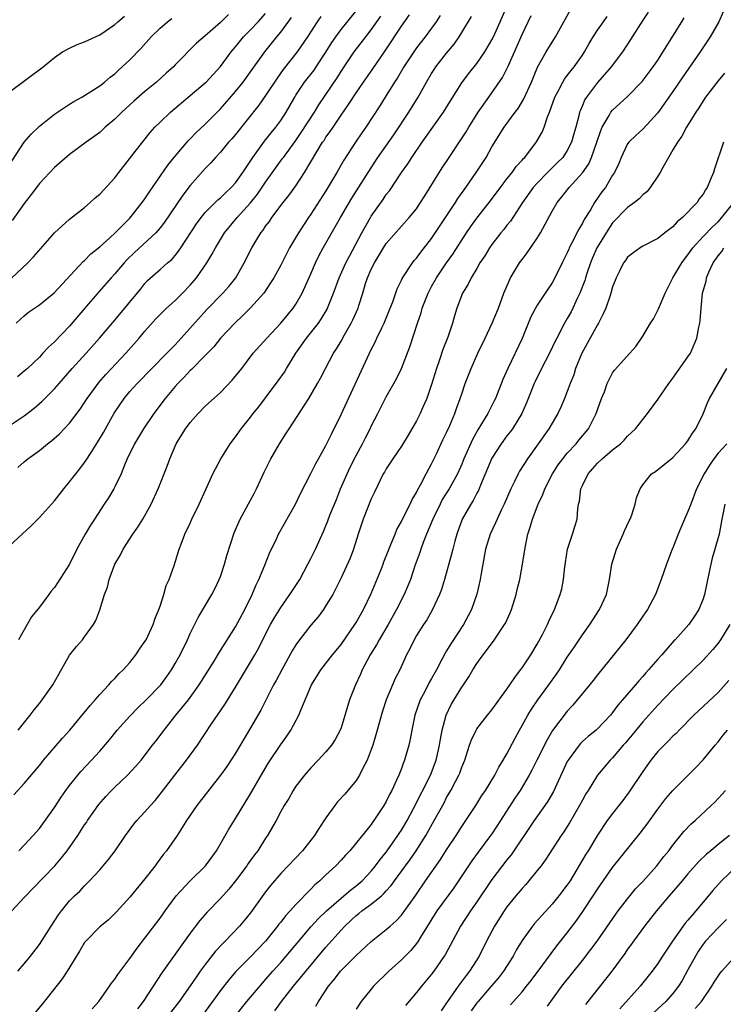
# Model space of a CAD drawing. Units: inches. Extents: x 2598000 to 2601000, y 1485000 to 1488000.
# Drawn here: x 2598832 to 2598926, y 1485207 to 1485337 of the extents above; entities that cross this region are included whole.
import ezdxf

# ---------------------------------------------------------------- set-up
doc = ezdxf.new("R2010")
doc.units = ezdxf.units.IN
doc.header["$MEASUREMENT"] = 0
doc.layers.add('LD25981485_2ft', color=216, linetype='Continuous')

msp = doc.modelspace()

# ---------------------------------------------------------------- linework, layer by layer
at = {"layer": 'LD25981485_2ft'}
for points, elevation in [([(2598831, 1485283.37), (2598833, 1485284.72), (2598834.3, 1485285.7), (2598835.37, 1485286.63), (2598837, 1485288.29), (2598837.6, 1485289), (2598839.36, 1485291), (2598841.18, 1485293), (2598842.96, 1485295), (2598845, 1485297.4), (2598848.43, 1485301.57), (2598849, 1485302.28), (2598849.35, 1485302.65), (2598851, 1485304.1), (2598852, 1485305), (2598852.55, 1485305.45), (2598853, 1485305.98), (2598853.45, 1485306.55), (2598853.73, 1485307), (2598855.82, 1485310.18), (2598856.43, 1485311), (2598857, 1485311.69), (2598858.65, 1485313.35), (2598859, 1485313.63), (2598859.69, 1485314.31), (2598860.44, 1485315), (2598861, 1485315.63), (2598861.98, 1485317), (2598863.29, 1485319), (2598864.85, 1485321.15), (2598865.73, 1485322.27), (2598866.34, 1485323), (2598867, 1485323.91), (2598867.7, 1485325), (2598868.85, 1485327), (2598869, 1485327.24), (2598870.17, 1485329), (2598871.41, 1485330.59), (2598871.7, 1485331), (2598873, 1485332.95), (2598873.77, 1485334.23), (2598874.29, 1485335), (2598875, 1485335.97), (2598877.26, 1485338.74)], 10386), ([(2598831.33, 1485219), (2598833, 1485220.77), (2598833.19, 1485221), (2598834.07, 1485221.93), (2598837.05, 1485225), (2598837.95, 1485226.05), (2598838.7, 1485227), (2598840.11, 1485229), (2598841, 1485230.41), (2598841.24, 1485230.76), (2598841.39, 1485231), (2598842.86, 1485233.14), (2598843.8, 1485234.2), (2598844.55, 1485235), (2598845, 1485235.45), (2598846.7, 1485237), (2598847.8, 1485238.2), (2598848.47, 1485239), (2598850, 1485241), (2598850.45, 1485241.55), (2598851.52, 1485243), (2598853.11, 1485245), (2598854.76, 1485247), (2598855, 1485247.31), (2598856.2, 1485249), (2598858.15, 1485252.15), (2598858.78, 1485253.22), (2598861, 1485256.71), (2598862.22, 1485259), (2598863.21, 1485261), (2598863.72, 1485262.28), (2598864.09, 1485263), (2598864.9, 1485264.9), (2598865.53, 1485266.47), (2598866.48, 1485268.48), (2598866.71, 1485269), (2598868.96, 1485273), (2598869.6, 1485274.4), (2598871, 1485277.04), (2598871.64, 1485278.36), (2598872.01, 1485279), (2598873, 1485280.78), (2598873.71, 1485282.29), (2598875, 1485284.87), (2598878.75, 1485293), (2598879, 1485293.52), (2598879.5, 1485294.5), (2598879.73, 1485295), (2598880.4, 1485296.4), (2598880.71, 1485297), (2598881.53, 1485299), (2598881.86, 1485299.85), (2598882.43, 1485301.57), (2598883, 1485302.71), (2598883.08, 1485302.92), (2598884.46, 1485305), (2598884.7, 1485305.3), (2598885, 1485305.62), (2598885.57, 1485306.43), (2598887, 1485308.22), (2598888.84, 1485311), (2598890.15, 1485313), (2598890.47, 1485313.53), (2598891.3, 1485314.7), (2598891.53, 1485315), (2598892.92, 1485317), (2598894.22, 1485319), (2598895, 1485320.38), (2598896.63, 1485323), (2598898.1, 1485325), (2598898.5, 1485325.5), (2598899.24, 1485326.76), (2598900.23, 1485329), (2598901.03, 1485330.97), (2598902.2, 1485333), (2598903.43, 1485335), (2598905.42, 1485338.58)], 10400), ([(2598831.61, 1485234.39), (2598833, 1485235.91), (2598835, 1485238.31), (2598835.3, 1485238.7), (2598835.55, 1485239), (2598838.07, 1485241.93), (2598839.02, 1485243), (2598840.69, 1485245), (2598841.72, 1485246.28), (2598842.41, 1485247), (2598843, 1485247.71), (2598844.21, 1485249), (2598844.57, 1485249.43), (2598845, 1485249.84), (2598845.53, 1485250.47), (2598846.1, 1485251), (2598847, 1485251.99), (2598847.79, 1485253), (2598848.27, 1485253.73), (2598849, 1485254.75), (2598849.15, 1485255), (2598850.08, 1485257), (2598850.3, 1485257.7), (2598850.85, 1485259), (2598851, 1485259.44), (2598851.51, 1485261), (2598851.82, 1485262.18), (2598852.22, 1485263), (2598852.85, 1485264.85), (2598853.52, 1485267), (2598853.82, 1485267.82), (2598854.3, 1485269), (2598855, 1485270.48), (2598855.23, 1485271), (2598856.2, 1485273), (2598857.06, 1485274.94), (2598858.01, 1485277), (2598858.33, 1485277.67), (2598859.04, 1485279), (2598860.28, 1485281), (2598861, 1485281.91), (2598861.76, 1485283), (2598863, 1485284.53), (2598863.35, 1485285), (2598864.08, 1485285.92), (2598865, 1485287.09), (2598866.67, 1485289.33), (2598867.49, 1485290.51), (2598867.76, 1485291), (2598869.01, 1485293), (2598870.42, 1485295), (2598871.99, 1485297), (2598872.4, 1485297.6), (2598873.14, 1485298.86), (2598873.21, 1485299), (2598874.01, 1485301), (2598874.75, 1485303), (2598875.65, 1485305), (2598876.1, 1485305.9), (2598877.75, 1485309), (2598878.88, 1485311), (2598879, 1485311.2), (2598880.58, 1485313.42), (2598881, 1485314.07), (2598881.42, 1485314.58), (2598883.03, 1485317), (2598883.85, 1485318.15), (2598884.4, 1485319), (2598885.76, 1485321), (2598888.6, 1485325), (2598889.5, 1485326.5), (2598891, 1485328.89), (2598891.91, 1485330.09), (2598893, 1485331.47), (2598894.06, 1485333), (2598895, 1485334.59), (2598895.2, 1485335), (2598896.1, 1485337), (2598896.96, 1485339)], 10396), ([(2598915.74, 1485338.26), (2598915, 1485337.19), (2598913.37, 1485334.63), (2598912.3, 1485333), (2598910.81, 1485331), (2598909, 1485328.92), (2598907.52, 1485327), (2598907.32, 1485326.68), (2598907, 1485325.89), (2598906.73, 1485325.27), (2598906.63, 1485325), (2598906.53, 1485324.53), (2598906.13, 1485323), (2598905.87, 1485322.13), (2598905.56, 1485321), (2598905, 1485319.93), (2598904.39, 1485319), (2598903.7, 1485318.3), (2598902.39, 1485317), (2598901, 1485315.59), (2598900.47, 1485315), (2598899.05, 1485313), (2598897.45, 1485310.55), (2598897, 1485310.01), (2598896.57, 1485309.43), (2598896.2, 1485309), (2598895, 1485307.45), (2598894.69, 1485307), (2598894.06, 1485305.94), (2598893.42, 1485305), (2598893, 1485304.27), (2598892.23, 1485303), (2598891.84, 1485302.16), (2598891.1, 1485301), (2598890.33, 1485299), (2598890.02, 1485297.98), (2598889.76, 1485297), (2598889.16, 1485295.16), (2598888.5, 1485293.5), (2598888.02, 1485292.02), (2598887.65, 1485291), (2598887, 1485288.85), (2598886.37, 1485287), (2598885.85, 1485285.85), (2598885.49, 1485285), (2598885, 1485284.04), (2598883.88, 1485282.12), (2598883, 1485280.68), (2598881.86, 1485279), (2598881.53, 1485278.47), (2598881, 1485277.67), (2598880.76, 1485277.24), (2598880.6, 1485277), (2598879.41, 1485274.59), (2598879, 1485273.69), (2598877.93, 1485271), (2598877.26, 1485269), (2598876.64, 1485267), (2598876.2, 1485265.8), (2598875, 1485263.19), (2598874.28, 1485261.72), (2598873.89, 1485261), (2598873, 1485259.53), (2598872.66, 1485259), (2598871.95, 1485258.05), (2598871, 1485256.91), (2598869.5, 1485255), (2598869, 1485254.3), (2598868.5, 1485253.5), (2598867.13, 1485251), (2598866.4, 1485249.6), (2598866.06, 1485249), (2598864.35, 1485245.65), (2598863, 1485243.28), (2598861, 1485239.92), (2598859.83, 1485238.17), (2598858.99, 1485237.01), (2598855.88, 1485233), (2598854.52, 1485231), (2598853.71, 1485229.71), (2598853.28, 1485229), (2598851.87, 1485227), (2598851.47, 1485226.53), (2598850.61, 1485225.39), (2598850.34, 1485225), (2598849, 1485223.26), (2598847, 1485220.85), (2598845.18, 1485218.82), (2598844.16, 1485217.84), (2598843, 1485216.88), (2598841.15, 1485215), (2598841, 1485214.8), (2598840.33, 1485213.67), (2598838.67, 1485211), (2598838.01, 1485209.99), (2598835.37, 1485206.63), (2598833.98, 1485205)], 10404), ([(2598925.68, 1485338.32), (2598925.1, 1485337), (2598923.96, 1485335), (2598922.61, 1485333), (2598920.31, 1485329.69), (2598919, 1485327.74), (2598917, 1485324.91), (2598915, 1485322.76), (2598914.09, 1485321.91), (2598913.15, 1485321), (2598913, 1485320.79), (2598912.15, 1485319), (2598911.81, 1485318.19), (2598911.25, 1485317), (2598911, 1485316.62), (2598910.05, 1485315), (2598909.59, 1485314.41), (2598908.62, 1485313), (2598908.06, 1485312.06), (2598907.24, 1485310.76), (2598907, 1485310.27), (2598906.51, 1485309.49), (2598905.57, 1485307.57), (2598905.26, 1485307), (2598905.18, 1485306.82), (2598905, 1485306.35), (2598904.32, 1485305), (2598903.35, 1485303), (2598903, 1485302.37), (2598902.07, 1485301), (2598901, 1485299.38), (2598900.17, 1485297.83), (2598899.02, 1485294.98), (2598898.09, 1485293), (2598897.1, 1485291), (2598896.46, 1485289.54), (2598895.47, 1485287), (2598895.32, 1485286.68), (2598894.45, 1485285), (2598893.64, 1485283.64), (2598893.15, 1485282.85), (2598892.42, 1485281.58), (2598891.28, 1485279), (2598891, 1485278.31), (2598890.43, 1485277), (2598889.33, 1485275), (2598888.42, 1485273.58), (2598888.12, 1485273), (2598887.15, 1485271), (2598886.32, 1485269), (2598885.88, 1485267.88), (2598885.56, 1485267), (2598885.43, 1485266.57), (2598884.78, 1485264.78), (2598884.19, 1485263), (2598883.86, 1485262.14), (2598883.37, 1485261), (2598882.37, 1485259), (2598881.23, 1485257), (2598880.04, 1485255), (2598879.68, 1485254.32), (2598878.87, 1485253), (2598877.81, 1485251), (2598877.57, 1485250.43), (2598876.9, 1485249), (2598876.12, 1485247), (2598875, 1485243.32), (2598874.87, 1485243), (2598874.23, 1485241.77), (2598873.71, 1485241), (2598873, 1485240.12), (2598871.98, 1485239), (2598871, 1485238), (2598870.13, 1485237), (2598869, 1485235.54), (2598868.65, 1485235), (2598868.06, 1485233.94), (2598867.46, 1485233), (2598867, 1485232.2), (2598866.38, 1485231), (2598865.25, 1485229), (2598865, 1485228.64), (2598863.96, 1485227), (2598863.54, 1485226.46), (2598862.69, 1485225.31), (2598862.49, 1485225), (2598861, 1485223.02), (2598860.1, 1485221.9), (2598859, 1485220.66), (2598857.2, 1485218.8), (2598856.28, 1485217.72), (2598855, 1485216.06), (2598851.22, 1485210.78), (2598848.77, 1485207), (2598847.99, 1485206.01)], 10408), ([(2598830.35, 1485317), (2598833, 1485321), (2598833.9, 1485322.1), (2598835, 1485323.14), (2598837, 1485324.73), (2598839, 1485326.08), (2598839.58, 1485326.42), (2598840.61, 1485327), (2598843, 1485328.5), (2598843.63, 1485329), (2598844.36, 1485329.64), (2598845, 1485330.1), (2598845.46, 1485330.54), (2598845.99, 1485331), (2598847, 1485331.93), (2598848.5, 1485333.5), (2598849.81, 1485335), (2598851, 1485336.14), (2598851.99, 1485337), (2598852.56, 1485337.44)], 10376), ([(2598831, 1485267.4), (2598833.89, 1485270.11), (2598835, 1485271.22), (2598837, 1485273.44), (2598838.22, 1485275), (2598839, 1485275.93), (2598839.81, 1485277), (2598840.35, 1485277.65), (2598841, 1485278.5), (2598841.2, 1485278.8), (2598841.84, 1485279.84), (2598842.76, 1485281.24), (2598843.5, 1485282.5), (2598843.76, 1485283), (2598844.93, 1485285.07), (2598846.23, 1485287), (2598847, 1485287.92), (2598847.97, 1485289), (2598849.92, 1485291), (2598851.91, 1485293), (2598852.43, 1485293.57), (2598853, 1485294.13), (2598853.81, 1485295), (2598857.18, 1485298.82), (2598859.3, 1485301), (2598860.12, 1485301.88), (2598861.04, 1485303), (2598862.17, 1485305), (2598863.15, 1485307), (2598864.38, 1485309), (2598864.66, 1485309.34), (2598865, 1485309.86), (2598865.49, 1485310.51), (2598865.81, 1485311), (2598867.31, 1485313), (2598868.07, 1485313.93), (2598869, 1485315.24), (2598870.16, 1485317), (2598871.81, 1485319.81), (2598872.55, 1485321), (2598872.74, 1485321.26), (2598873, 1485321.67), (2598873.57, 1485322.43), (2598873.93, 1485323), (2598875, 1485324.58), (2598876, 1485326), (2598877, 1485327.55), (2598877.99, 1485329), (2598879.23, 1485330.77), (2598880.86, 1485333.14), (2598883, 1485336.4), (2598884.08, 1485337.92)], 10390), ([(2598831, 1485327.67), (2598835.48, 1485331), (2598837, 1485332.26), (2598838.08, 1485333), (2598839, 1485333.51), (2598840, 1485334), (2598841, 1485334.32), (2598841.45, 1485334.55), (2598843, 1485335.25), (2598845, 1485336.65), (2598845.38, 1485337), (2598846.26, 1485337.74)], 10374), ([(2598831.33, 1485303), (2598833.45, 1485305), (2598834.21, 1485305.79), (2598837, 1485309), (2598839, 1485310.78), (2598841, 1485312.37), (2598841.74, 1485313), (2598842.39, 1485313.61), (2598843, 1485314.14), (2598845, 1485316.27), (2598845.55, 1485317), (2598848.66, 1485321), (2598849.7, 1485322.3), (2598850.32, 1485323), (2598851, 1485323.69), (2598852.37, 1485325), (2598855, 1485327.19), (2598857, 1485328.9), (2598857.1, 1485329), (2598859, 1485331.07), (2598860.42, 1485333), (2598860.68, 1485333.32), (2598861, 1485333.68), (2598862.07, 1485335), (2598863, 1485335.94), (2598864, 1485337), (2598865, 1485338.09)], 10380), ([(2598860.05, 1485337.95), (2598859, 1485336.89), (2598857, 1485335.13), (2598855.85, 1485334.15), (2598853, 1485331.27), (2598852.76, 1485331), (2598851.82, 1485330.18), (2598850.52, 1485329), (2598849, 1485327.74), (2598847.54, 1485326.46), (2598845.92, 1485325), (2598845, 1485324.07), (2598843.73, 1485323), (2598843, 1485322.31), (2598842.25, 1485321.75), (2598841.18, 1485321), (2598839, 1485319.38), (2598837, 1485317.66), (2598835, 1485315.55), (2598833.92, 1485314.08), (2598833, 1485312.89), (2598831.39, 1485310.61)], 10378), ([(2598831.93, 1485297), (2598832.48, 1485297.52), (2598833, 1485297.98), (2598833.56, 1485298.44), (2598835, 1485299.43), (2598836.97, 1485301.03), (2598840.82, 1485305.18), (2598841, 1485305.33), (2598841.82, 1485306.18), (2598843, 1485307.12), (2598844.34, 1485308.34), (2598845.06, 1485309), (2598847, 1485310.93), (2598848.64, 1485313), (2598849, 1485313.51), (2598849.58, 1485314.42), (2598852.04, 1485317.96), (2598853, 1485319.17), (2598854.75, 1485321.25), (2598855, 1485321.47), (2598855.76, 1485322.24), (2598857, 1485323.41), (2598859, 1485325.46), (2598861, 1485327.75), (2598862.02, 1485329), (2598863, 1485330.33), (2598864.87, 1485333), (2598866.49, 1485335), (2598867, 1485335.61), (2598868.44, 1485337.56)], 10382), ([(2598872.31, 1485337.69), (2598871.84, 1485337), (2598870.56, 1485335), (2598869.18, 1485333), (2598867.34, 1485330.66), (2598866.51, 1485329.49), (2598865, 1485327.2), (2598864.08, 1485325.92), (2598861, 1485322.04), (2598860.52, 1485321.48), (2598860.09, 1485321), (2598859, 1485319.68), (2598858.35, 1485319), (2598857.73, 1485318.27), (2598857, 1485317.52), (2598855, 1485315.28), (2598854, 1485314), (2598851.6, 1485310.4), (2598851, 1485309.64), (2598850.45, 1485309), (2598847.62, 1485306.38), (2598846.6, 1485305.4), (2598846.24, 1485305), (2598845, 1485303.53), (2598844.51, 1485303), (2598842.86, 1485301.14), (2598841, 1485298.93), (2598839, 1485296.6), (2598837, 1485294.52), (2598836.2, 1485293.8), (2598835.47, 1485293), (2598835, 1485292.51), (2598833.41, 1485291), (2598833, 1485290.64), (2598832.1, 1485289.9)], 10384), ([(2598832.15, 1485277.85), (2598833, 1485278.61), (2598833.22, 1485278.78), (2598833.47, 1485279), (2598835, 1485280.11), (2598836.08, 1485281), (2598836.61, 1485281.39), (2598837.68, 1485282.32), (2598839, 1485283.71), (2598840.42, 1485285.58), (2598841, 1485286.47), (2598841.32, 1485287), (2598842.77, 1485289), (2598842.87, 1485289.13), (2598843.81, 1485290.19), (2598846.45, 1485293), (2598848.23, 1485295), (2598849, 1485295.92), (2598850.43, 1485297.57), (2598851, 1485298.17), (2598851.83, 1485299), (2598853, 1485300.03), (2598853.99, 1485301), (2598855, 1485302.06), (2598855.81, 1485303), (2598857.21, 1485305), (2598857.88, 1485306.12), (2598858.33, 1485307), (2598859.55, 1485309), (2598861.22, 1485311), (2598863, 1485312.99), (2598863.9, 1485314.1), (2598865, 1485315.7), (2598867.21, 1485318.79), (2598867.35, 1485319), (2598869, 1485321.26), (2598869.71, 1485322.29), (2598871.47, 1485325), (2598872.04, 1485325.96), (2598874.46, 1485329.54), (2598875, 1485330.41), (2598875.39, 1485331), (2598876.75, 1485333), (2598878.27, 1485335), (2598879, 1485335.94), (2598880.26, 1485337.74)], 10388), ([(2598832.16, 1485211), (2598833, 1485211.97), (2598833.83, 1485213), (2598835, 1485214.56), (2598836.54, 1485217), (2598837.52, 1485218.48), (2598837.93, 1485219), (2598839, 1485220.33), (2598839.67, 1485221), (2598840.35, 1485221.65), (2598841, 1485222.35), (2598841.65, 1485223), (2598843, 1485224.47), (2598844.16, 1485225.84), (2598845.05, 1485227), (2598846.4, 1485229), (2598847.5, 1485230.5), (2598847.91, 1485231), (2598849, 1485232.15), (2598849.71, 1485233), (2598850.33, 1485233.67), (2598851, 1485234.48), (2598852.97, 1485237.03), (2598854.52, 1485239), (2598855.98, 1485241), (2598857.83, 1485243.83), (2598859.58, 1485246.42), (2598861, 1485248.72), (2598863, 1485252), (2598863.58, 1485253), (2598864.09, 1485253.91), (2598865, 1485255.73), (2598865.66, 1485257), (2598866.14, 1485257.86), (2598867, 1485259.28), (2598868.22, 1485261), (2598869.51, 1485263), (2598870.6, 1485265), (2598871, 1485265.78), (2598871.59, 1485267), (2598872.66, 1485269.34), (2598873.25, 1485270.75), (2598873.53, 1485271.53), (2598874.11, 1485273), (2598874.38, 1485273.62), (2598874.94, 1485275), (2598875.8, 1485277), (2598876.18, 1485277.82), (2598877, 1485279.44), (2598877.85, 1485281), (2598878.22, 1485281.78), (2598878.84, 1485283), (2598879, 1485283.35), (2598879.87, 1485285), (2598881, 1485287.24), (2598882.37, 1485289.63), (2598883.01, 1485290.99), (2598884.13, 1485293.87), (2598885.14, 1485297), (2598885.62, 1485298.38), (2598885.77, 1485299), (2598886.53, 1485301), (2598887, 1485301.88), (2598887.64, 1485303), (2598889, 1485305), (2598889.83, 1485306.17), (2598891.65, 1485309), (2598892.19, 1485309.81), (2598893, 1485310.92), (2598894.62, 1485313), (2598896.12, 1485315), (2598897, 1485316.15), (2598897.68, 1485317), (2598898.23, 1485317.77), (2598899, 1485318.61), (2598899.17, 1485318.83), (2598899.35, 1485319), (2598900.93, 1485321.07), (2598901.65, 1485322.35), (2598901.91, 1485323), (2598902.37, 1485324.37), (2598902.63, 1485325), (2598903.35, 1485327), (2598903.77, 1485327.77), (2598904.39, 1485329), (2598904.61, 1485329.39), (2598905, 1485329.86), (2598905.49, 1485330.51), (2598905.9, 1485331), (2598907, 1485332.58), (2598907.29, 1485333), (2598907.9, 1485334.1), (2598908.43, 1485335), (2598909, 1485335.9), (2598909.78, 1485337), (2598910.3, 1485337.7)], 10402), ([(2598832.2, 1485243), (2598833.79, 1485245), (2598834.29, 1485245.71), (2598835, 1485246.55), (2598835.35, 1485247), (2598836.77, 1485249), (2598837.56, 1485250.44), (2598839, 1485252.96), (2598839.9, 1485254.1), (2598840.71, 1485255), (2598841, 1485255.37), (2598842.18, 1485257), (2598842.47, 1485257.53), (2598843.03, 1485258.97), (2598843.65, 1485261), (2598844.01, 1485261.99), (2598844.25, 1485263), (2598845, 1485265), (2598845.74, 1485266.26), (2598846.11, 1485267), (2598847.4, 1485269), (2598848.05, 1485269.95), (2598848.7, 1485271), (2598849.83, 1485273), (2598850.76, 1485275), (2598851.96, 1485278.04), (2598852.3, 1485279), (2598853.15, 1485281), (2598853.86, 1485282.14), (2598854.36, 1485283), (2598855, 1485283.84), (2598856.05, 1485285), (2598857, 1485285.97), (2598859, 1485287.8), (2598860.57, 1485289.43), (2598861.82, 1485291), (2598863.36, 1485293), (2598865.14, 1485295), (2598867, 1485296.99), (2598868.65, 1485299), (2598869, 1485299.52), (2598869.84, 1485301), (2598871, 1485303.55), (2598871.62, 1485305), (2598872.07, 1485305.93), (2598872.64, 1485307), (2598874.92, 1485311), (2598876.43, 1485313.57), (2598878.58, 1485317), (2598879.88, 1485319), (2598881.99, 1485322.01), (2598883.97, 1485325), (2598885.2, 1485327), (2598886.32, 1485329), (2598887, 1485330.13), (2598887.34, 1485330.66), (2598887.57, 1485331), (2598889, 1485332.81), (2598889.98, 1485334.02), (2598890.64, 1485335), (2598891, 1485335.58), (2598892.29, 1485337.71)], 10394), ([(2598888.16, 1485337.84), (2598887.59, 1485337), (2598887, 1485336.16), (2598886.15, 1485335), (2598885, 1485333.52), (2598884.63, 1485333), (2598883.32, 1485331), (2598882.46, 1485329.54), (2598882.1, 1485329), (2598880.84, 1485327), (2598880.15, 1485325.85), (2598878.28, 1485323), (2598877.75, 1485322.25), (2598876.9, 1485321), (2598875.37, 1485318.63), (2598874.44, 1485317), (2598873, 1485314.57), (2598871, 1485311.48), (2598870.66, 1485311), (2598869.34, 1485309), (2598868.18, 1485307), (2598867, 1485304.7), (2598866.07, 1485303), (2598865.66, 1485302.34), (2598864.74, 1485301), (2598863, 1485299.02), (2598861.99, 1485298.01), (2598860.9, 1485297), (2598859.03, 1485295), (2598858.13, 1485293.87), (2598857, 1485292.69), (2598855.16, 1485290.84), (2598855, 1485290.71), (2598854.18, 1485289.82), (2598853.35, 1485289), (2598853, 1485288.59), (2598851.68, 1485287), (2598850.16, 1485285), (2598848.8, 1485283), (2598847.6, 1485281), (2598846.65, 1485279), (2598846.38, 1485278.38), (2598845.82, 1485277), (2598845, 1485275.28), (2598844.85, 1485275), (2598844.17, 1485273.83), (2598843.6, 1485273), (2598842.3, 1485271), (2598841.79, 1485270.21), (2598841.08, 1485269), (2598839.96, 1485267), (2598838.98, 1485265.02), (2598837, 1485261.91), (2598836.58, 1485261.42), (2598836.26, 1485261), (2598835, 1485259.3), (2598833.96, 1485258.04), (2598833.39, 1485257), (2598832.21, 1485255)], 10392), ([(2598832.26, 1485227), (2598833, 1485227.75), (2598834.17, 1485229), (2598835, 1485229.95), (2598835.45, 1485230.55), (2598837, 1485232.73), (2598837.89, 1485234.11), (2598838.5, 1485235), (2598839, 1485235.66), (2598840.08, 1485237), (2598840.51, 1485237.49), (2598841.9, 1485239), (2598843, 1485240.22), (2598844.28, 1485241.72), (2598845.31, 1485243), (2598847, 1485244.86), (2598848.06, 1485245.94), (2598849.15, 1485247), (2598851.08, 1485249), (2598851.89, 1485250.11), (2598852.51, 1485251), (2598853, 1485251.82), (2598853.65, 1485253), (2598854.63, 1485255), (2598855, 1485255.83), (2598856.05, 1485257.95), (2598857.88, 1485261), (2598858.26, 1485261.74), (2598858.85, 1485263), (2598859, 1485263.4), (2598859.54, 1485265), (2598859.85, 1485266.15), (2598860.82, 1485269.18), (2598861.61, 1485271), (2598863.53, 1485274.47), (2598863.78, 1485275), (2598864.78, 1485277.22), (2598865.67, 1485279), (2598866.85, 1485281), (2598867.69, 1485282.31), (2598868.11, 1485283), (2598870.74, 1485287), (2598871.89, 1485289), (2598872.28, 1485289.72), (2598872.92, 1485291), (2598873.99, 1485293), (2598874.41, 1485293.59), (2598875, 1485294.61), (2598875.47, 1485295.47), (2598876.35, 1485297), (2598876.57, 1485297.43), (2598877.26, 1485299), (2598877.36, 1485299.36), (2598877.88, 1485301), (2598878.25, 1485302.25), (2598878.49, 1485303), (2598879, 1485304.16), (2598879.41, 1485305), (2598880.62, 1485307), (2598881, 1485307.59), (2598883, 1485309.87), (2598884.05, 1485311), (2598885, 1485312.19), (2598885.55, 1485313), (2598886.09, 1485313.91), (2598888.4, 1485317.6), (2598889.31, 1485319), (2598890.79, 1485321.21), (2598891.58, 1485322.41), (2598891.92, 1485323), (2598893.18, 1485325), (2598894.59, 1485327), (2598895, 1485327.55), (2598896.4, 1485329.6), (2598897.08, 1485330.92), (2598897.19, 1485331.19), (2598899, 1485335.3), (2598899.82, 1485337), (2598900.19, 1485337.81)], 10398), ([(2598842, 1485206), (2598842.87, 1485207), (2598844.3, 1485209), (2598844.58, 1485209.42), (2598845, 1485209.95), (2598845.41, 1485210.59), (2598847, 1485212.69), (2598847.94, 1485214.06), (2598849, 1485215.37), (2598851, 1485218.05), (2598851.67, 1485219), (2598853.14, 1485221), (2598854.99, 1485223), (2598857.02, 1485225), (2598858.48, 1485227), (2598860.13, 1485229.87), (2598861, 1485231.25), (2598863, 1485234.55), (2598864.61, 1485237.39), (2598865.36, 1485238.64), (2598867, 1485241.09), (2598867.8, 1485242.2), (2598868.33, 1485243), (2598869.39, 1485245), (2598869.65, 1485245.65), (2598871.09, 1485249), (2598872.32, 1485251), (2598873.86, 1485253), (2598875, 1485254.37), (2598876.83, 1485257), (2598877, 1485257.28), (2598877.97, 1485259), (2598879, 1485261.13), (2598880.3, 1485264.3), (2598880.57, 1485265), (2598880.68, 1485265.32), (2598881.25, 1485266.75), (2598881.61, 1485267.61), (2598882.15, 1485269), (2598882.4, 1485269.6), (2598883, 1485270.67), (2598883.1, 1485270.9), (2598884.16, 1485273), (2598884.42, 1485273.58), (2598885, 1485274.54), (2598885.14, 1485274.86), (2598885.53, 1485275.53), (2598886.29, 1485277), (2598887, 1485278.32), (2598887.64, 1485279.64), (2598888.5, 1485281.5), (2598889, 1485282.49), (2598889.41, 1485283.41), (2598890.08, 1485285), (2598890.31, 1485285.69), (2598890.8, 1485287), (2598891, 1485287.64), (2598891.47, 1485289), (2598891.88, 1485290.12), (2598892.23, 1485291), (2598893.13, 1485293), (2598894.11, 1485295), (2598895.05, 1485297), (2598895.86, 1485299), (2598896.59, 1485301), (2598897.31, 1485302.69), (2598897.47, 1485303), (2598898.67, 1485305), (2598899, 1485305.46), (2598899.67, 1485306.33), (2598901, 1485308.27), (2598901.46, 1485309), (2598903, 1485311.88), (2598903.64, 1485313), (2598904.25, 1485313.75), (2598905.24, 1485315), (2598907, 1485316.97), (2598907.84, 1485318.16), (2598908.19, 1485319), (2598908.9, 1485321), (2598909.43, 1485322.57), (2598909.63, 1485323), (2598910.55, 1485324.55), (2598910.78, 1485325), (2598911, 1485325.28), (2598913, 1485327.09), (2598914.94, 1485329.06), (2598916.4, 1485331), (2598917, 1485331.89), (2598920.18, 1485337), (2598920.48, 1485337.52)], 10406), ([(2598925.83, 1485330.17), (2598925, 1485329.14), (2598923.34, 1485327), (2598923, 1485326.5), (2598922.43, 1485325.57), (2598922.03, 1485325), (2598920.81, 1485323), (2598920.17, 1485321.83), (2598919.59, 1485321), (2598919, 1485319.98), (2598918.41, 1485319), (2598917.66, 1485317.66), (2598917.31, 1485317), (2598917, 1485316.5), (2598915.98, 1485315), (2598915.55, 1485314.45), (2598915, 1485314.02), (2598914.51, 1485313.49), (2598913.89, 1485313), (2598913, 1485312.36), (2598911, 1485310.3), (2598910.14, 1485309), (2598909, 1485307.14), (2598908.92, 1485307), (2598908.33, 1485305.67), (2598908.07, 1485305), (2598907.59, 1485303.59), (2598907.41, 1485303), (2598907.33, 1485302.67), (2598906.67, 1485301), (2598906.35, 1485300.35), (2598905.5, 1485298.5), (2598905, 1485297.6), (2598904.63, 1485297), (2598903.59, 1485295), (2598903.39, 1485294.61), (2598902.64, 1485293), (2598901.59, 1485291), (2598900.72, 1485289.28), (2598900.59, 1485289), (2598899.58, 1485286.42), (2598898.95, 1485285), (2598897.71, 1485283), (2598897.42, 1485282.58), (2598897, 1485282.05), (2598896.23, 1485281), (2598895, 1485279.08), (2598893.49, 1485275.49), (2598893.21, 1485274.79), (2598893, 1485274.42), (2598892.53, 1485273.47), (2598892.2, 1485273), (2598891.05, 1485271), (2598890.34, 1485269), (2598890.07, 1485268.07), (2598889.81, 1485267), (2598889.66, 1485266.34), (2598888.73, 1485263), (2598888.32, 1485261.68), (2598888.07, 1485261), (2598887.09, 1485258.91), (2598886.36, 1485257.64), (2598885.92, 1485257), (2598885, 1485255.55), (2598884.68, 1485255), (2598884.14, 1485253.86), (2598883.68, 1485253), (2598882.77, 1485251), (2598882.17, 1485249.83), (2598881.8, 1485249), (2598880.97, 1485247), (2598880.47, 1485245.53), (2598879.62, 1485242.38), (2598879.2, 1485241), (2598879, 1485240.42), (2598878.47, 1485239), (2598877.86, 1485237.86), (2598877.45, 1485237), (2598877, 1485236.33), (2598875.48, 1485234.52), (2598874.53, 1485233.47), (2598874.17, 1485233), (2598873, 1485231.38), (2598872.06, 1485229.94), (2598871.47, 1485229), (2598871, 1485228.39), (2598869.87, 1485227), (2598867, 1485223.96), (2598865.64, 1485222.36), (2598865, 1485221.54), (2598863, 1485218.77), (2598862.21, 1485217.79), (2598861.55, 1485217), (2598859.64, 1485215), (2598859.31, 1485214.69), (2598858.35, 1485213.65), (2598857, 1485211.91), (2598856.33, 1485211), (2598855.77, 1485210.23), (2598855, 1485209.05), (2598853.54, 1485207), (2598852.44, 1485205.56)], 10410), ([(2598925.7, 1485321), (2598924.53, 1485317.47), (2598924.37, 1485317), (2598923.96, 1485315.96), (2598923.53, 1485315), (2598923.3, 1485314.7), (2598923, 1485314.14), (2598922.5, 1485313.5), (2598922.2, 1485313), (2598920.28, 1485311), (2598919.56, 1485310.44), (2598919, 1485309.79), (2598917.95, 1485309), (2598917, 1485308.22), (2598915, 1485307.2), (2598914.65, 1485307), (2598913.69, 1485306.31), (2598913, 1485305.78), (2598912.7, 1485305.3), (2598912.45, 1485305), (2598911.91, 1485303.91), (2598911.49, 1485303), (2598911.34, 1485302.66), (2598911, 1485301.81), (2598910.79, 1485301), (2598910.66, 1485300.66), (2598910.11, 1485299), (2598909.77, 1485298.23), (2598909.14, 1485297), (2598909, 1485296.79), (2598906.92, 1485293), (2598906.1, 1485291), (2598905.85, 1485290.15), (2598905.39, 1485289), (2598905, 1485287.92), (2598904.63, 1485287), (2598904.14, 1485285.86), (2598903.73, 1485285), (2598902.56, 1485283), (2598899.7, 1485279), (2598898.66, 1485277.34), (2598898.47, 1485277), (2598897.99, 1485275.99), (2598897.5, 1485275), (2598896.64, 1485273), (2598896.28, 1485272.28), (2598895.68, 1485271), (2598895.49, 1485270.51), (2598894.76, 1485269), (2598894.17, 1485267), (2598893.53, 1485263.53), (2598893.45, 1485263), (2598892.98, 1485261.02), (2598892.28, 1485259), (2598891.85, 1485258.15), (2598891.23, 1485257), (2598889.54, 1485254.46), (2598889, 1485253.53), (2598888.79, 1485253.21), (2598888.36, 1485252.36), (2598887.64, 1485251), (2598887, 1485249.84), (2598886.69, 1485249.31), (2598886.04, 1485248.04), (2598885.48, 1485247), (2598884.78, 1485245), (2598884.38, 1485243), (2598884.18, 1485241.82), (2598884, 1485241), (2598883.42, 1485239), (2598883.29, 1485238.71), (2598883, 1485237.92), (2598882.64, 1485237), (2598882.36, 1485236.36), (2598881.72, 1485235), (2598881.46, 1485234.54), (2598881, 1485233.54), (2598880.68, 1485233), (2598880.07, 1485232.07), (2598879.35, 1485231), (2598879.19, 1485230.81), (2598879, 1485230.49), (2598876.15, 1485227), (2598875.58, 1485226.42), (2598875, 1485225.74), (2598874.32, 1485225), (2598873, 1485223.78), (2598872.2, 1485223), (2598871.54, 1485222.46), (2598871, 1485221.88), (2598869, 1485219.85), (2598868.24, 1485219), (2598867.63, 1485218.37), (2598867, 1485217.53), (2598866.76, 1485217.24), (2598866.58, 1485217), (2598864.97, 1485215), (2598863, 1485212.93), (2598861.04, 1485210.96), (2598860.12, 1485209.88), (2598859, 1485208.44), (2598857.97, 1485207), (2598856.5, 1485205)], 10412), ([(2598860.95, 1485205.05), (2598862.5, 1485207), (2598864.56, 1485209.44), (2598865, 1485209.91), (2598865.95, 1485211), (2598867, 1485212.17), (2598867.72, 1485213), (2598869.39, 1485215), (2598871, 1485216.88), (2598872.01, 1485217.99), (2598873.05, 1485219), (2598875, 1485220.72), (2598875.35, 1485221), (2598876.24, 1485221.76), (2598877, 1485222.33), (2598877.79, 1485223), (2598879, 1485224.28), (2598879.58, 1485225), (2598880.17, 1485225.83), (2598881, 1485226.82), (2598881.13, 1485227), (2598882.54, 1485229), (2598882.71, 1485229.29), (2598883, 1485229.72), (2598883.75, 1485231), (2598884.61, 1485232.61), (2598886.85, 1485237), (2598887.62, 1485239), (2598888.07, 1485241), (2598888.18, 1485241.82), (2598888.4, 1485243), (2598888.94, 1485245), (2598889.61, 1485246.39), (2598891, 1485248.68), (2598891.23, 1485249), (2598891.93, 1485250.07), (2598892.48, 1485251), (2598893, 1485251.83), (2598893.84, 1485253), (2598895.21, 1485254.79), (2598896.69, 1485257), (2598896.8, 1485257.2), (2598897.42, 1485258.58), (2598897.6, 1485259), (2598898.21, 1485261), (2598898.34, 1485261.66), (2598898.68, 1485263), (2598899.05, 1485265), (2598899.44, 1485267.44), (2598899.77, 1485269), (2598900.09, 1485269.91), (2598900.36, 1485271), (2598901.12, 1485273), (2598901.74, 1485274.26), (2598902.01, 1485275), (2598903.03, 1485277), (2598903.8, 1485278.2), (2598904.39, 1485279), (2598905, 1485279.74), (2598906.15, 1485281), (2598906.53, 1485281.47), (2598907.79, 1485283), (2598908.84, 1485285), (2598909.54, 1485287), (2598909.91, 1485287.91), (2598910.29, 1485289), (2598911, 1485290.42), (2598911.24, 1485290.76), (2598913.29, 1485293), (2598914.08, 1485293.92), (2598915, 1485295.27), (2598916.02, 1485297), (2598916.41, 1485297.59), (2598917, 1485298.71), (2598917.1, 1485298.9), (2598917.2, 1485299.2), (2598917.99, 1485301), (2598919.01, 1485303), (2598920.19, 1485305), (2598920.52, 1485305.48), (2598921, 1485306.08), (2598921.63, 1485307), (2598923, 1485308.5), (2598924.23, 1485309.77), (2598925, 1485310.45), (2598925.49, 1485311), (2598927.06, 1485313)], 10414), ([(2598866.23, 1485205.77), (2598867.11, 1485207), (2598868.67, 1485209), (2598873, 1485214.2), (2598875, 1485216.47), (2598875.5, 1485217), (2598876.28, 1485217.72), (2598877, 1485218.39), (2598877.35, 1485218.65), (2598877.74, 1485219), (2598879, 1485219.92), (2598880.34, 1485221), (2598880.69, 1485221.31), (2598881, 1485221.67), (2598881.64, 1485222.36), (2598882.09, 1485223), (2598883.52, 1485225), (2598884.15, 1485225.85), (2598884.94, 1485227), (2598886.23, 1485229), (2598887.35, 1485231), (2598888.65, 1485233.35), (2598889, 1485234.04), (2598889.57, 1485235), (2598890.16, 1485236.16), (2598890.61, 1485237), (2598890.73, 1485237.27), (2598891, 1485238.08), (2598891.39, 1485239), (2598891.6, 1485239.6), (2598892.04, 1485241), (2598892.29, 1485241.71), (2598892.89, 1485243), (2598893, 1485243.18), (2598894.43, 1485245), (2598895, 1485245.69), (2598897, 1485248.42), (2598897.39, 1485249), (2598898.02, 1485249.98), (2598898.81, 1485251), (2598899, 1485251.27), (2598900.15, 1485253), (2598901, 1485254.42), (2598901.69, 1485255.69), (2598902.35, 1485257), (2598902.54, 1485257.46), (2598903.19, 1485258.81), (2598903.3, 1485259), (2598904.07, 1485261), (2598904.26, 1485261.74), (2598904.51, 1485263), (2598904.67, 1485264.67), (2598904.74, 1485265.26), (2598905.01, 1485267), (2598905.68, 1485269), (2598906, 1485270), (2598906.29, 1485271), (2598906.38, 1485272.38), (2598906.5, 1485273), (2598906.61, 1485273.39), (2598906.78, 1485275), (2598907, 1485275.48), (2598907.75, 1485277), (2598909, 1485278.41), (2598909.61, 1485279), (2598911, 1485280.19), (2598912.04, 1485281), (2598912.52, 1485281.48), (2598913, 1485281.99), (2598913.53, 1485282.48), (2598914.06, 1485283), (2598915, 1485284.23), (2598915.64, 1485285), (2598917, 1485286.86), (2598918.44, 1485289), (2598919, 1485289.72), (2598921, 1485292.53), (2598921.31, 1485293), (2598921.84, 1485294.16), (2598922.18, 1485295), (2598922.45, 1485296.45), (2598922.58, 1485297), (2598922.63, 1485297.37), (2598922.73, 1485299), (2598922.93, 1485301), (2598923.41, 1485302.59), (2598923.46, 1485303), (2598923.78, 1485303.78), (2598924.35, 1485305), (2598925, 1485305.92), (2598925.47, 1485306.53), (2598925.76, 1485307)], 10416), ([(2598871.64, 1485206.36), (2598871.99, 1485207), (2598873.32, 1485209), (2598874.09, 1485209.91), (2598874.93, 1485211), (2598877, 1485213.1), (2598879, 1485214.93), (2598881, 1485216.56), (2598881.49, 1485217), (2598882.31, 1485217.69), (2598883, 1485218.44), (2598883.25, 1485218.75), (2598884.9, 1485221.1), (2598886.2, 1485223), (2598888.18, 1485225.82), (2598889, 1485227.1), (2598890.25, 1485229), (2598891, 1485230.19), (2598891.56, 1485231), (2598892.86, 1485233), (2598893.68, 1485234.32), (2598894.14, 1485235), (2598895.37, 1485237), (2598895.92, 1485238.08), (2598896.5, 1485239), (2598897, 1485239.87), (2598898.07, 1485241.93), (2598898.65, 1485243), (2598899, 1485243.61), (2598899.77, 1485245), (2598900.23, 1485245.77), (2598901.07, 1485247), (2598902.54, 1485249), (2598903.57, 1485250.43), (2598903.95, 1485251), (2598905, 1485252.66), (2598905.93, 1485254.07), (2598907, 1485255.65), (2598907.98, 1485257), (2598909.28, 1485259), (2598910.19, 1485261), (2598910.61, 1485263), (2598910.89, 1485265), (2598911.5, 1485267), (2598912.42, 1485269), (2598912.57, 1485269.43), (2598913.21, 1485270.79), (2598913.33, 1485271), (2598913.56, 1485271.56), (2598914.01, 1485273), (2598914.17, 1485273.83), (2598914.64, 1485275), (2598915, 1485275.53), (2598916.18, 1485277), (2598916.68, 1485277.32), (2598919, 1485279.17), (2598920.69, 1485281), (2598921, 1485281.38), (2598921.6, 1485282.4), (2598922.03, 1485283), (2598923, 1485284.99), (2598923.57, 1485286.43), (2598923.84, 1485287), (2598925, 1485289), (2598926.14, 1485291)], 10418), ([(2598926.13, 1485281), (2598925, 1485279.75), (2598924.44, 1485279), (2598923.84, 1485278.16), (2598923.14, 1485277), (2598922.14, 1485275), (2598921.36, 1485273), (2598921, 1485272.02), (2598920.52, 1485271), (2598919.68, 1485269), (2598919, 1485267.19), (2598918.91, 1485267), (2598918.13, 1485265), (2598917.46, 1485263), (2598916.7, 1485261), (2598915.62, 1485259), (2598915, 1485258.1), (2598914.27, 1485257), (2598912.76, 1485255), (2598909, 1485250.35), (2598908.41, 1485249.59), (2598907, 1485247.86), (2598906.32, 1485247), (2598905.71, 1485246.29), (2598905, 1485245.5), (2598903.05, 1485242.95), (2598902.31, 1485241.69), (2598900.97, 1485239), (2598900.31, 1485237.69), (2598899.93, 1485237), (2598898.75, 1485235), (2598898.05, 1485233.95), (2598896.16, 1485231), (2598895, 1485229.25), (2598894.83, 1485229), (2598893.19, 1485226.81), (2598892.35, 1485225.65), (2598890.59, 1485223), (2598889.94, 1485222.06), (2598887.7, 1485219), (2598885.54, 1485215.54), (2598885.22, 1485215), (2598885, 1485214.69), (2598884.24, 1485213.76), (2598883, 1485212.52), (2598881.32, 1485211), (2598879.3, 1485209), (2598879, 1485208.64), (2598877.67, 1485207), (2598877, 1485205.98)], 10420), ([(2598925.89, 1485273), (2598925.6, 1485271.6), (2598925.5, 1485271), (2598925.14, 1485269), (2598924.58, 1485267), (2598924.2, 1485265.8), (2598924.01, 1485265), (2598923.77, 1485263.77), (2598923.19, 1485261), (2598923, 1485260.42), (2598922.43, 1485259), (2598921.87, 1485258.13), (2598921.09, 1485257), (2598919.29, 1485255), (2598919.14, 1485254.86), (2598917.52, 1485253), (2598917, 1485252.42), (2598915.77, 1485251), (2598915.4, 1485250.6), (2598915, 1485250.13), (2598914.46, 1485249.54), (2598914.03, 1485249), (2598912.33, 1485247), (2598911.7, 1485246.3), (2598911, 1485245.33), (2598910.72, 1485245), (2598909, 1485243.17), (2598908.81, 1485243), (2598907.82, 1485242.18), (2598907, 1485241.47), (2598906.76, 1485241.24), (2598906.56, 1485241), (2598905.09, 1485239), (2598905, 1485238.84), (2598903.15, 1485234.85), (2598902.42, 1485233.58), (2598902.03, 1485233), (2598900.62, 1485231), (2598897.54, 1485226.46), (2598897, 1485225.79), (2598895, 1485223.19), (2598893, 1485220.21), (2598892.15, 1485219), (2598890.84, 1485217), (2598888.8, 1485213.2), (2598888.67, 1485213), (2598887.3, 1485211), (2598887, 1485210.6), (2598885.65, 1485209), (2598885, 1485208.18), (2598883.56, 1485206.44)], 10422), ([(2598926.56, 1485257), (2598925.32, 1485255), (2598925, 1485254.55), (2598924.3, 1485253.7), (2598923, 1485252.28), (2598919, 1485248.37), (2598917, 1485246.31), (2598915, 1485244.12), (2598913.61, 1485242.39), (2598912.7, 1485241.3), (2598912.42, 1485241), (2598911, 1485239.33), (2598910.66, 1485239), (2598909.02, 1485237), (2598907.77, 1485235), (2598907.46, 1485234.54), (2598907, 1485233.71), (2598906.63, 1485233), (2598905.3, 1485230.7), (2598904.52, 1485229.48), (2598904.19, 1485229), (2598902.14, 1485225.86), (2598901.51, 1485225), (2598901, 1485224.35), (2598899.91, 1485223), (2598899.49, 1485222.51), (2598899, 1485221.99), (2598898.16, 1485221), (2598897, 1485219.56), (2598896.61, 1485219), (2598895.35, 1485217), (2598894.29, 1485215), (2598893.3, 1485213), (2598892.04, 1485211), (2598891.57, 1485210.43), (2598890.53, 1485209), (2598889.13, 1485207), (2598889, 1485206.79), (2598888.25, 1485205.75)], 10424), ([(2598926.43, 1485249.57), (2598925, 1485248.01), (2598921.79, 1485245), (2598919.81, 1485243), (2598919.43, 1485242.57), (2598919, 1485242.18), (2598918.43, 1485241.57), (2598917.83, 1485241), (2598917, 1485240.14), (2598916.06, 1485239), (2598915, 1485237.52), (2598913.21, 1485234.79), (2598912.36, 1485233.64), (2598911.85, 1485233), (2598911, 1485231.95), (2598910.3, 1485231), (2598909, 1485229.05), (2598907.75, 1485227), (2598907.46, 1485226.54), (2598905.36, 1485223), (2598905, 1485222.46), (2598903.89, 1485221), (2598903, 1485219.92), (2598901.6, 1485218.4), (2598900.66, 1485217.34), (2598900.38, 1485217), (2598899, 1485215.1), (2598898.22, 1485213.78), (2598897.81, 1485213), (2598896.55, 1485211), (2598895.87, 1485210.13), (2598894.9, 1485209), (2598893.16, 1485207), (2598893, 1485206.79), (2598892.27, 1485205.73)], 10426), ([(2598897.46, 1485206.54), (2598897.85, 1485207), (2598899, 1485208.28), (2598899.59, 1485209), (2598900.21, 1485209.79), (2598901.5, 1485211.5), (2598903.62, 1485214.38), (2598905, 1485216.1), (2598906.24, 1485217.76), (2598907.06, 1485218.94), (2598908.44, 1485221), (2598909, 1485221.91), (2598911, 1485224.77), (2598914.68, 1485229.32), (2598915.53, 1485230.47), (2598917, 1485232.53), (2598918.08, 1485233.92), (2598919.01, 1485234.99), (2598921.99, 1485238.01), (2598923, 1485239.06), (2598924.6, 1485241), (2598925, 1485241.46), (2598925.67, 1485242.33), (2598926.26, 1485243)], 10428), ([(2598902.38, 1485206.38), (2598904.29, 1485209), (2598907, 1485212.42), (2598908.12, 1485213.88), (2598908.94, 1485215), (2598911.43, 1485218.57), (2598911.76, 1485219), (2598913, 1485220.63), (2598914.06, 1485221.94), (2598915, 1485222.93), (2598916.85, 1485225), (2598917.79, 1485226.21), (2598918.45, 1485227), (2598919, 1485227.74), (2598920.46, 1485229.54), (2598921.44, 1485230.56), (2598921.95, 1485231), (2598924.09, 1485233), (2598924.54, 1485233.46), (2598925.51, 1485234.49), (2598925.96, 1485235)], 10430), ([(2598926.51, 1485229), (2598925, 1485227.82), (2598924.04, 1485227), (2598923.47, 1485226.53), (2598922.45, 1485225.55), (2598921, 1485223.92), (2598920.21, 1485223), (2598919.67, 1485222.33), (2598918.51, 1485221), (2598916.82, 1485219), (2598916.02, 1485217.98), (2598915.23, 1485217), (2598913.76, 1485215), (2598913.45, 1485214.55), (2598913, 1485213.94), (2598912.63, 1485213.37), (2598910.9, 1485211), (2598907.72, 1485207), (2598907.41, 1485206.59)], 10432), ([(2598927.51, 1485225), (2598925.43, 1485223), (2598924.29, 1485221.71), (2598923, 1485220.17), (2598922.05, 1485219), (2598921.54, 1485218.46), (2598921, 1485217.78), (2598920.63, 1485217.37), (2598918.93, 1485215), (2598917.61, 1485213), (2598917, 1485212.04), (2598916.26, 1485211), (2598914.65, 1485209), (2598911.98, 1485206.02)], 10434), ([(2598926.11, 1485217.89), (2598925, 1485216.78), (2598923.33, 1485215), (2598923, 1485214.58), (2598922.37, 1485213.63), (2598921.98, 1485213), (2598921, 1485211.17), (2598920.23, 1485209.77), (2598919.74, 1485209), (2598919, 1485208.06), (2598918.04, 1485207), (2598916.47, 1485205.53)], 10436), ([(2598921.96, 1485206.04), (2598922.79, 1485207), (2598924.16, 1485209), (2598924.46, 1485209.54), (2598925.26, 1485210.74), (2598925.5, 1485211), (2598927, 1485212.71)], 10438)]:
    msp.add_lwpolyline(points, dxfattribs=dict(at, elevation=elevation))

doc.saveas('drawing.dxf')
